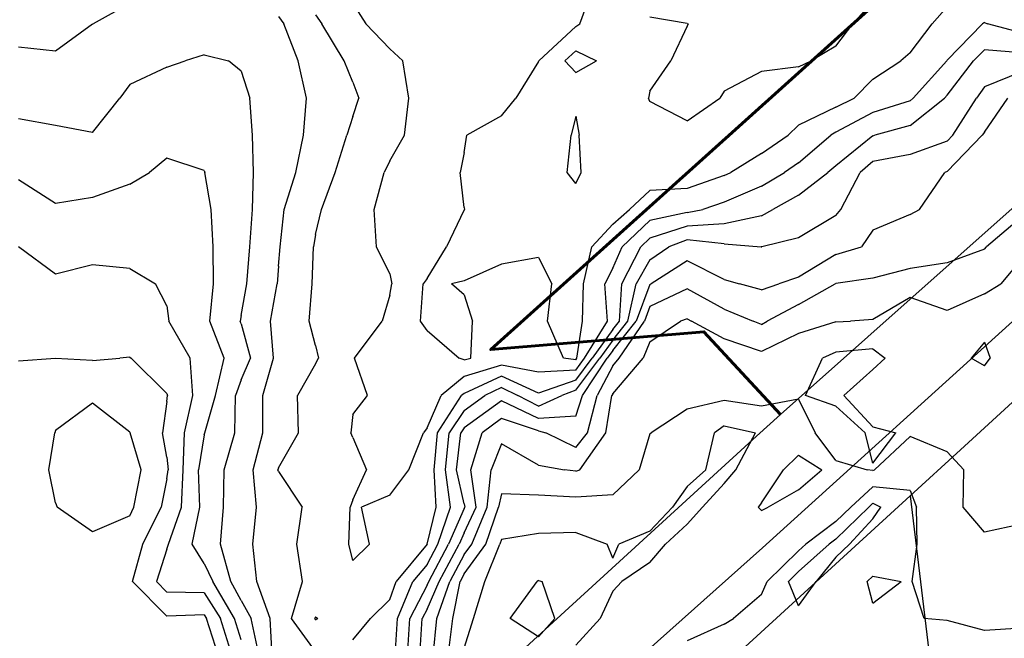
# Model space of a CAD drawing. Extents: x 1627044 to 1639762, y 277292 to 291364.
# Drawn here: x 1630951 to 1631613, y 280312 to 280728 of the extents above; entities that cross this region are included whole.
import ezdxf

# ---------------------------------------------------------------- set-up
doc = ezdxf.new("R2010")
doc.units = 0
doc.header["$LTSCALE"] = 200
doc.header["$MEASUREMENT"] = 0
for name, color, linetype in [('1288.000000', 226, 'CONTINUOUS'), ('1290.000000', 222, 'CONTINUOUS'), ('1292.000000', 216, 'CONTINUOUS'), ('1294.000000', 212, 'CONTINUOUS'), ('1296.000000', 206, 'CONTINUOUS'), ('1298.000000', 202, 'CONTINUOUS'), ('1300.000000', 196, 'CONTINUOUS'), ('1302.000000', 192, 'CONTINUOUS'), ('1304.000000', 186, 'CONTINUOUS'), ('1306.000000', 182, 'CONTINUOUS'), ('1308.000000', 176, 'CONTINUOUS'), ('EDGE', 8, 'CONTINUOUS'), ('MAP', 7, 'CONTINUOUS'), ('RAILROW', 1, 'CONTINUOUS'), ('RRCL', 5, 'CONTINUOUS')]:
    doc.layers.add(name, color=color, linetype=linetype)
doc.layers.add('PROPLINE', color=71, linetype='CONTINUOUS', lineweight=60)

msp = doc.modelspace()

# ---------------------------------------------------------------- linework, layer by layer
at = {"layer": '1288.000000'}
for p, q in [((1631525, 280740, 1288), (1631511.52, 280725, 1288)), ((1631400, 280725.29, 1288), (1631375, 280729.56, 1288)), ((1631400, 280723.42, 1288), (1631389.08, 280700, 1288)), ((1631400, 280725.29, 1288), (1631400.8, 280725, 1288)), ((1631400, 280723.42, 1288), (1631400.8, 280725, 1288)), ((1631500, 280710.06, 1288), (1631511.52, 280725, 1288)), ((1631500, 280710.06, 1288), (1631483.48, 280700, 1288)), ((1631325, 280706.81, 1288), (1631317.72, 280700, 1288)), ((1631325, 280706.81, 1288), (1631338.95, 280700, 1288)), ((1631325, 280692.23, 1288), (1631317.72, 280700, 1288)), ((1631325, 280692.23, 1288), (1631338.95, 280700, 1288)), ((1631375, 280679.65, 1288), (1631389.08, 280700, 1288)), ((1631475, 280696.12, 1288), (1631450, 280692.9, 1288)), ((1631475, 280696.12, 1288), (1631483.48, 280700, 1288)), ((1631450, 280692.9, 1288), (1631425, 280679.74, 1288)), ((1631375, 280679.65, 1288), (1631373.98, 280675, 1288)), ((1631375, 280672.85, 1288), (1631373.98, 280675, 1288)), ((1631400, 280659.76, 1288), (1631421.95, 280675, 1288)), ((1631425, 280679.74, 1288), (1631421.95, 280675, 1288)), ((1631400, 280659.76, 1288), (1631375, 280672.85, 1288))]:
    msp.add_line(p, q, dxfattribs=at)
at = {"layer": '1290.000000'}
for p, q in [((1631327.76, 280725, 1290), (1631336.78, 280750, 1290)), ((1631575, 280736.4, 1290), (1631564.83, 280725, 1290)), ((1631325, 280723.17, 1290), (1631300.22, 280700, 1290)), ((1631325, 280723.17, 1290), (1631327.76, 280725, 1290)), ((1631550, 280705.4, 1290), (1631564.83, 280725, 1290)), ((1631550, 280705.4, 1290), (1631543.77, 280700, 1290)), ((1631300, 280699.59, 1290), (1631284.72, 280675, 1290)), ((1631300, 280699.59, 1290), (1631300.22, 280700, 1290)), ((1631525, 280687.79, 1290), (1631543.77, 280700, 1290)), ((1631525, 280687.79, 1290), (1631512.27, 280675, 1290)), ((1631275, 280663.03, 1290), (1631284.72, 280675, 1290)), ((1631500, 280668.83, 1290), (1631512.27, 280675, 1290)), ((1631500, 280668.83, 1290), (1631475, 280656.81, 1290)), ((1631275, 280663.03, 1290), (1631251.73, 280650, 1290)), ((1631325, 280662.92, 1290), (1631322.03, 280650, 1290)), ((1631325, 280662.92, 1290), (1631327.25, 280650, 1290)), ((1631475, 280656.81, 1290), (1631467.89, 280650, 1290)), ((1631250, 280638.36, 1290), (1631251.73, 280650, 1290)), ((1631319.27, 280625, 1290), (1631322.03, 280650, 1290)), ((1631328.62, 280625, 1290), (1631327.25, 280650, 1290)), ((1631450, 280637.79, 1290), (1631467.89, 280650, 1290)), ((1631250, 280638.36, 1290), (1631247.27, 280625, 1290)), ((1631450, 280637.79, 1290), (1631429.37, 280625, 1290)), ((1631250, 280601.34, 1290), (1631247.27, 280625, 1290)), ((1631325, 280617.66, 1290), (1631319.27, 280625, 1290)), ((1631325, 280617.66, 1290), (1631328.62, 280625, 1290)), ((1631425, 280622.96, 1290), (1631400, 280614.32, 1290)), ((1631425, 280622.96, 1290), (1631429.37, 280625, 1290)), ((1631375, 280612.84, 1290), (1631361.22, 280600, 1290)), ((1631400, 280614.32, 1290), (1631375, 280612.84, 1290)), ((1631250, 280599.9, 1290), (1631238.06, 280575, 1290)), ((1631250, 280601.34, 1290), (1631250.23, 280600, 1290)), ((1631250, 280599.9, 1290), (1631250.23, 280600, 1290)), ((1631350, 280590.31, 1290), (1631361.22, 280600, 1290)), ((1631350, 280590.31, 1290), (1631335.83, 280575, 1290)), ((1631225, 280553.63, 1290), (1631238.06, 280575, 1290)), ((1631330.34, 280550, 1290), (1631335.83, 280575, 1290)), ((1631275, 280563.27, 1290), (1631250, 280552.18, 1290)), ((1631300, 280567.89, 1290), (1631275, 280563.27, 1290)), ((1631300, 280567.89, 1290), (1631308.99, 280550, 1290)), ((1631220.56, 280525, 1290), (1631222.45, 280550, 1290)), ((1631225, 280553.63, 1290), (1631222.45, 280550, 1290)), ((1631250, 280552.18, 1290), (1631241.51, 280550, 1290)), ((1631250, 280542.77, 1290), (1631241.51, 280550, 1290)), ((1631306.06, 280525, 1290), (1631308.99, 280550, 1290)), ((1631329.68, 280525, 1290), (1631330.34, 280550, 1290)), ((1631250, 280542.77, 1290), (1631255.47, 280525, 1290)), ((1631225, 280518.79, 1290), (1631220.56, 280525, 1290)), ((1631254.56, 280500, 1290), (1631255.47, 280525, 1290)), ((1631316.72, 280500, 1290), (1631306.06, 280525, 1290)), ((1631325.83, 280500, 1290), (1631329.68, 280525, 1290)), ((1631225, 280518.79, 1290), (1631246.53, 280500, 1290)), ((1631250, 280498.98, 1290), (1631246.53, 280500, 1290)), ((1631250, 280498.98, 1290), (1631254.56, 280500, 1290)), ((1631325, 280498.9, 1290), (1631316.72, 280500, 1290)), ((1631325, 280498.9, 1290), (1631325.83, 280500, 1290))]:
    msp.add_line(p, q, dxfattribs=at)
at = {"layer": '1292.000000'}
for p, q in [((1631175, 280738.69, 1292), (1631183.85, 280725, 1292)), ((1631200, 280708.13, 1292), (1631183.85, 280725, 1292)), ((1631575, 280700.45, 1292), (1631598.62, 280725, 1292)), ((1631600, 280725.97, 1292), (1631598.62, 280725, 1292)), ((1631600, 280725.97, 1292), (1631602.09, 280725, 1292)), ((1631625, 280718.96, 1292), (1631602.09, 280725, 1292)), ((1631200, 280708.13, 1292), (1631208.69, 280700, 1292)), ((1631212.7, 280675, 1292), (1631208.69, 280700, 1292)), ((1631552.15, 280675, 1292), (1631574.64, 280700, 1292)), ((1631575, 280700.45, 1292), (1631574.64, 280700, 1292)), ((1631209.74, 280650, 1292), (1631212.7, 280675, 1292)), ((1631550, 280673.29, 1292), (1631552.15, 280675, 1292)), ((1631550, 280673.29, 1292), (1631525, 280665.32, 1292)), ((1631525, 280665.32, 1292), (1631500, 280652.09, 1292)), ((1631200, 280632.82, 1292), (1631209.74, 280650, 1292)), ((1631475, 280631.58, 1292), (1631496.61, 280650, 1292)), ((1631500, 280652.09, 1292), (1631496.61, 280650, 1292)), ((1631200, 280632.82, 1292), (1631196.07, 280625, 1292)), ((1631475, 280631.58, 1292), (1631465.5, 280625, 1292)), ((1631189.38, 280600, 1292), (1631196.07, 280625, 1292)), ((1631450, 280615.82, 1292), (1631465.5, 280625, 1292)), ((1631450, 280615.82, 1292), (1631425, 280605.01, 1292)), ((1631425, 280605.01, 1292), (1631410.52, 280600, 1292)), ((1631191.01, 280575, 1292), (1631189.38, 280600, 1292)), ((1631400, 280598.12, 1292), (1631375, 280592.71, 1292)), ((1631400, 280598.12, 1292), (1631410.52, 280600, 1292)), ((1631375, 280592.71, 1292), (1631356.3, 280575, 1292)), ((1631200, 280556.91, 1292), (1631191.01, 280575, 1292)), ((1631350, 280560.65, 1292), (1631356.3, 280575, 1292)), ((1631200, 280556.91, 1292), (1631201.27, 280550, 1292)), ((1631350, 280560.65, 1292), (1631344.68, 280550, 1292)), ((1631200, 280542.51, 1292), (1631201.27, 280550, 1292)), ((1631346.41, 280525, 1292), (1631344.68, 280550, 1292)), ((1631200, 280542.51, 1292), (1631194.89, 280525, 1292)), ((1631176.24, 280500, 1292), (1631194.89, 280525, 1292)), ((1631330.94, 280500, 1292), (1631346.41, 280525, 1292)), ((1631184.99, 280475, 1292), (1631176.24, 280500, 1292)), ((1631325, 280492.13, 1292), (1631330.94, 280500, 1292)), ((1631275, 280495.5, 1292), (1631250, 280487.7, 1292)), ((1631300, 280490.62, 1292), (1631275, 280495.5, 1292)), ((1631325, 280492.13, 1292), (1631300, 280490.62, 1292)), ((1631250, 280487.7, 1292), (1631234.46, 280475, 1292)), ((1631175, 280462.12, 1292), (1631184.99, 280475, 1292)), ((1631225, 280453.23, 1292), (1631234.46, 280475, 1292)), ((1631175, 280462.12, 1292), (1631173.74, 280450, 1292)), ((1631175, 280446.75, 1292), (1631173.74, 280450, 1292)), ((1631212.7, 280425, 1292), (1631222.59, 280450, 1292)), ((1631225, 280453.23, 1292), (1631222.59, 280450, 1292)), ((1631175, 280446.75, 1292), (1631184.25, 280425, 1292)), ((1631175, 280404.81, 1292), (1631184.25, 280425, 1292)), ((1631200, 280407.92, 1292), (1631212.7, 280425, 1292)), ((1631175, 280404.81, 1292), (1631173.15, 280400, 1292)), ((1631200, 280407.92, 1292), (1631180.79, 280400, 1292)), ((1631172.4, 280375, 1292), (1631173.15, 280400, 1292)), ((1631186.19, 280375, 1292), (1631180.79, 280400, 1292)), ((1631175, 280364.12, 1292), (1631172.4, 280375, 1292)), ((1631175, 280364.12, 1292), (1631186.19, 280375, 1292)), ((1631150, 280326.19, 1292), (1631149.38, 280325, 1292)), ((1631150, 280324.16, 1292), (1631149.38, 280325, 1292)), ((1631150, 280326.19, 1292), (1631151.44, 280325, 1292)), ((1631150, 280324.16, 1292), (1631151.44, 280325, 1292))]:
    msp.add_line(p, q, dxfattribs=at)
at = {"layer": '1294.000000'}
for p, q in [((1631150, 280731.07, 1294), (1631154.1, 280725, 1294)), ((1631169.22, 280700, 1294), (1631154.1, 280725, 1294)), ((1631600, 280707.57, 1294), (1631592.58, 280700, 1294)), ((1631625, 280705.44, 1294), (1631600, 280707.57, 1294)), ((1631175, 280685.72, 1294), (1631169.22, 280700, 1294)), ((1631575, 280677.06, 1294), (1631592.58, 280700, 1294)), ((1631175, 280685.72, 1294), (1631178.98, 280675, 1294)), ((1631175, 280662.55, 1294), (1631178.98, 280675, 1294)), ((1631550, 280656.63, 1294), (1631573.14, 280675, 1294)), ((1631575, 280677.06, 1294), (1631573.14, 280675, 1294)), ((1631175, 280662.55, 1294), (1631171.11, 280650, 1294)), ((1631550, 280656.63, 1294), (1631526.3, 280650, 1294)), ((1631163.12, 280625, 1294), (1631171.11, 280650, 1294)), ((1631525, 280649.62, 1294), (1631500, 280629.55, 1294)), ((1631525, 280649.62, 1294), (1631526.3, 280650, 1294)), ((1631500, 280629.55, 1294), (1631494.65, 280625, 1294)), ((1631154.02, 280600, 1294), (1631163.12, 280625, 1294)), ((1631475, 280609.82, 1294), (1631494.65, 280625, 1294)), ((1631475, 280609.82, 1294), (1631457.55, 280600, 1294)), ((1631150, 280583.37, 1294), (1631154.02, 280600, 1294)), ((1631450, 280595.82, 1294), (1631425, 280590.37, 1294)), ((1631450, 280595.82, 1294), (1631457.55, 280600, 1294)), ((1631400, 280588.88, 1294), (1631375, 280580.77, 1294)), ((1631425, 280590.37, 1294), (1631400, 280588.88, 1294)), ((1631150, 280583.37, 1294), (1631148.55, 280575, 1294)), ((1631375, 280580.77, 1294), (1631368.9, 280575, 1294)), ((1631147.73, 280550, 1294), (1631148.55, 280575, 1294)), ((1631356.04, 280550, 1294), (1631368.9, 280575, 1294)), ((1631145.68, 280525, 1294), (1631147.73, 280550, 1294)), ((1631354.42, 280525, 1294), (1631356.04, 280550, 1294)), ((1631150, 280508.62, 1294), (1631145.68, 280525, 1294)), ((1631350, 280519.41, 1294), (1631354.42, 280525, 1294)), ((1631350, 280519.41, 1294), (1631336.05, 280500, 1294)), ((1631150, 280508.62, 1294), (1631151.9, 280500, 1294)), ((1631150, 280496.24, 1294), (1631137.79, 280475, 1294)), ((1631150, 280496.24, 1294), (1631151.9, 280500, 1294)), ((1631325, 280485.36, 1294), (1631336.05, 280500, 1294)), ((1631275, 280487.93, 1294), (1631250, 280476.43, 1294)), ((1631300, 280476.63, 1294), (1631275, 280487.93, 1294)), ((1631325, 280485.36, 1294), (1631300, 280476.63, 1294)), ((1631250, 280476.43, 1294), (1631248.25, 280475, 1294)), ((1631138.42, 280450, 1294), (1631137.79, 280475, 1294)), ((1631232.08, 280450, 1294), (1631248.25, 280475, 1294)), ((1631125, 280426.44, 1294), (1631138.42, 280450, 1294)), ((1631229.76, 280425, 1294), (1631232.08, 280450, 1294)), ((1631125, 280426.44, 1294), (1631124.57, 280425, 1294)), ((1631125, 280423.92, 1294), (1631124.57, 280425, 1294)), ((1631125, 280423.92, 1294), (1631140.87, 280400, 1294)), ((1631231.02, 280400, 1294), (1631229.76, 280425, 1294)), ((1631137.47, 280375, 1294), (1631140.87, 280400, 1294)), ((1631225, 280375, 1294), (1631231.02, 280400, 1294)), ((1631141.27, 280350, 1294), (1631137.47, 280375, 1294)), ((1631225, 280375, 1294), (1631204.24, 280350, 1294)), ((1631225, 280375, 1294), (1631225, 280375, 1294)), ((1631133.73, 280325, 1294), (1631141.27, 280350, 1294)), ((1631200, 280337.69, 1294), (1631204.24, 280350, 1294)), ((1631200, 280337.69, 1294), (1631186.92, 280325, 1294)), ((1631150, 280302.84, 1294), (1631133.73, 280325, 1294)), ((1631175, 280310.64, 1294), (1631186.92, 280325, 1294))]:
    msp.add_line(p, q, dxfattribs=at)
at = {"layer": '1296.000000'}
for p, q in [((1631025, 280738.68, 1296), (1631000.41, 280725, 1296)), ((1631125, 280729.84, 1296), (1631128.72, 280725, 1296)), ((1631000, 280724.68, 1296), (1630975, 280706.66, 1296)), ((1631000, 280724.68, 1296), (1631000.41, 280725, 1296)), ((1631138.29, 280700, 1296), (1631128.72, 280725, 1296)), ((1630975, 280706.66, 1296), (1630950, 280709.36, 1296)), ((1631143.89, 280675, 1296), (1631138.29, 280700, 1296)), ((1631625, 280692.64, 1296), (1631600, 280682.5, 1296)), ((1631600, 280682.5, 1296), (1631594.62, 280675, 1296)), ((1631141.77, 280650, 1296), (1631143.89, 280675, 1296)), ((1631578.73, 280650, 1296), (1631594.62, 280675, 1296)), ((1631136.69, 280625, 1296), (1631141.77, 280650, 1296)), ((1631575, 280646.14, 1296), (1631578.73, 280650, 1296)), ((1631575, 280646.14, 1296), (1631550, 280637.16, 1296)), ((1631550, 280637.16, 1296), (1631525, 280632.35, 1296)), ((1631525, 280632.35, 1296), (1631516.36, 280625, 1296)), ((1631128.95, 280600, 1296), (1631136.69, 280625, 1296)), ((1631503.48, 280600, 1296), (1631516.36, 280625, 1296)), ((1631126.1, 280575, 1296), (1631128.95, 280600, 1296)), ((1631500, 280596.03, 1296), (1631475, 280581.15, 1296)), ((1631500, 280596.03, 1296), (1631503.48, 280600, 1296)), ((1631400, 280579.63, 1296), (1631387.69, 280575, 1296)), ((1631425, 280577, 1296), (1631400, 280579.63, 1296)), ((1631425, 280577, 1296), (1631449.72, 280575, 1296)), ((1631475, 280581.15, 1296), (1631450.24, 280575, 1296)), ((1631125, 280562.09, 1296), (1631126.1, 280575, 1296)), ((1631375, 280566.35, 1296), (1631387.69, 280575, 1296)), ((1631450, 280574.95, 1296), (1631449.72, 280575, 1296)), ((1631450, 280574.95, 1296), (1631450.24, 280575, 1296)), ((1631125, 280562.09, 1296), (1631124.07, 280550, 1296)), ((1631375, 280566.35, 1296), (1631365.63, 280550, 1296)), ((1631119.7, 280525, 1296), (1631124.07, 280550, 1296)), ((1631360.05, 280525, 1296), (1631365.63, 280550, 1296)), ((1631121.69, 280500, 1296), (1631119.7, 280525, 1296)), ((1631350, 280512.3, 1296), (1631360.05, 280525, 1296)), ((1631350, 280512.3, 1296), (1631341.16, 280500, 1296)), ((1631114.45, 280475, 1296), (1631121.69, 280500, 1296)), ((1631325, 280478.6, 1296), (1631341.16, 280500, 1296)), ((1631275, 280480.37, 1296), (1631263.8, 280475, 1296)), ((1631275, 280480.37, 1296), (1631286.13, 280475, 1296)), ((1631325, 280478.6, 1296), (1631315.61, 280475, 1296)), ((1631114.39, 280450, 1296), (1631114.45, 280475, 1296)), ((1631250, 280464.84, 1296), (1631263.8, 280475, 1296)), ((1631300, 280467.73, 1296), (1631286.13, 280475, 1296)), ((1631300, 280467.73, 1296), (1631315.61, 280475, 1296)), ((1631250, 280464.84, 1296), (1631239.96, 280450, 1296)), ((1631107.89, 280425, 1296), (1631114.39, 280450, 1296)), ((1631237.33, 280425, 1296), (1631239.96, 280450, 1296)), ((1631110.25, 280400, 1296), (1631107.89, 280425, 1296)), ((1631240.81, 280400, 1296), (1631237.33, 280425, 1296)), ((1631107.71, 280375, 1296), (1631110.25, 280400, 1296)), ((1631232.23, 280375, 1296), (1631240.81, 280400, 1296)), ((1631110.36, 280350, 1296), (1631107.71, 280375, 1296)), ((1631225, 280361.43, 1296), (1631232.23, 280375, 1296)), ((1631225, 280361.43, 1296), (1631215.51, 280350, 1296)), ((1631119.39, 280325, 1296), (1631110.36, 280350, 1296)), ((1631205.08, 280325, 1296), (1631215.51, 280350, 1296)), ((1631120.78, 280300, 1296), (1631119.39, 280325, 1296)), ((1631203.61, 280300, 1296), (1631205.08, 280325, 1296))]:
    msp.add_line(p, q, dxfattribs=at)
at = {"layer": '1298.000000'}
for p, q in [((1631075, 280704.13, 1298), (1631062.31, 280700, 1298)), ((1631075, 280704.13, 1298), (1631091.39, 280700, 1298)), ((1631050, 280695.92, 1298), (1631025, 280684.08, 1298)), ((1631050, 280695.92, 1298), (1631062.31, 280700, 1298)), ((1631100, 280693.1, 1298), (1631091.39, 280700, 1298)), ((1631100, 280693.1, 1298), (1631105.78, 280675, 1298)), ((1631025, 280684.08, 1298), (1631018.32, 280675, 1298)), ((1631000, 280651.93, 1298), (1631018.32, 280675, 1298)), ((1631107.52, 280650, 1298), (1631105.78, 280675, 1298)), ((1631600, 280652.22, 1298), (1631615.85, 280675, 1298)), ((1630975, 280656.7, 1298), (1630950, 280661.08, 1298)), ((1631000, 280651.93, 1298), (1630975, 280656.7, 1298)), ((1631108.18, 280625, 1298), (1631107.52, 280650, 1298)), ((1631575, 280625.64, 1298), (1631598.55, 280650, 1298)), ((1631600, 280652.22, 1298), (1631598.55, 280650, 1298)), ((1631107.52, 280600, 1298), (1631108.18, 280625, 1298)), ((1631556.4, 280600, 1298), (1631573.32, 280625, 1298)), ((1631575, 280625.64, 1298), (1631573.32, 280625, 1298)), ((1631105.71, 280575, 1298), (1631107.52, 280600, 1298)), ((1631550, 280596.77, 1298), (1631525, 280586.15, 1298)), ((1631550, 280596.77, 1298), (1631556.4, 280600, 1298)), ((1631525, 280586.15, 1298), (1631517.4, 280575, 1298)), ((1631103.73, 280550, 1298), (1631105.71, 280575, 1298)), ((1631500, 280569.74, 1298), (1631475, 280554.55, 1298)), ((1631500, 280569.74, 1298), (1631517.4, 280575, 1298)), ((1631400, 280565.64, 1298), (1631375.7, 280550, 1298)), ((1631425, 280552.92, 1298), (1631400, 280565.64, 1298)), ((1631100, 280528.82, 1298), (1631103.73, 280550, 1298)), ((1631375, 280549.64, 1298), (1631365.68, 280525, 1298)), ((1631375, 280549.64, 1298), (1631375.7, 280550, 1298)), ((1631425, 280552.92, 1298), (1631435.19, 280550, 1298)), ((1631450, 280546.09, 1298), (1631435.19, 280550, 1298)), ((1631450, 280546.09, 1298), (1631461.77, 280550, 1298)), ((1631475, 280554.55, 1298), (1631461.77, 280550, 1298)), ((1631100, 280528.82, 1298), (1631099.32, 280525, 1298)), ((1631100, 280523.11, 1298), (1631099.32, 280525, 1298)), ((1631100, 280523.11, 1298), (1631106.25, 280500, 1298)), ((1631350, 280505.19, 1298), (1631365.68, 280525, 1298)), ((1631350, 280505.19, 1298), (1631346.27, 280500, 1298)), ((1631100, 280485.47, 1298), (1631106.25, 280500, 1298)), ((1631329.62, 280475, 1298), (1631346.27, 280500, 1298)), ((1631100, 280485.47, 1298), (1631096.06, 280475, 1298)), ((1631095.59, 280450, 1298), (1631096.06, 280475, 1298)), ((1631275, 280471.49, 1298), (1631250, 280453.2, 1298)), ((1631300, 280459.5, 1298), (1631275, 280471.49, 1298)), ((1631325, 280461.05, 1298), (1631329.62, 280475, 1298)), ((1631325, 280461.05, 1298), (1631300, 280459.5, 1298)), ((1631088.59, 280425, 1298), (1631095.59, 280450, 1298)), ((1631244.89, 280425, 1298), (1631247.83, 280450, 1298)), ((1631250, 280453.2, 1298), (1631247.83, 280450, 1298)), ((1631088.04, 280400, 1298), (1631088.59, 280425, 1298)), ((1631250, 280402.05, 1298), (1631244.89, 280425, 1298)), ((1631085.98, 280375, 1298), (1631088.04, 280400, 1298)), ((1631250, 280399, 1298), (1631239.46, 280375, 1298)), ((1631250, 280402.05, 1298), (1631250.45, 280400, 1298)), ((1631250, 280399, 1298), (1631250.45, 280400, 1298)), ((1631093.04, 280350, 1298), (1631085.98, 280375, 1298)), ((1631226.11, 280350, 1298), (1631239.46, 280375, 1298)), ((1631100, 280337.04, 1298), (1631093.04, 280350, 1298)), ((1631225, 280347.47, 1298), (1631213.39, 280325, 1298)), ((1631225, 280347.47, 1298), (1631226.11, 280350, 1298)), ((1631100, 280337.04, 1298), (1631106.7, 280325, 1298)), ((1631111.93, 280300, 1298), (1631106.7, 280325, 1298)), ((1631211.83, 280300, 1298), (1631213.39, 280325, 1298))]:
    msp.add_line(p, q, dxfattribs=at)
at = {"layer": '1300.000000'}
for p, q in [((1631050, 280634.57, 1300), (1631038.23, 280625, 1300)), ((1631075, 280626.27, 1300), (1631050, 280634.57, 1300)), ((1631025, 280617.16, 1300), (1631038.23, 280625, 1300)), ((1631075, 280626.27, 1300), (1631075.53, 280625, 1300)), ((1631079.67, 280600, 1300), (1631075.53, 280625, 1300)), ((1630975, 280604.08, 1300), (1630950, 280620.07, 1300)), ((1631025, 280617.16, 1300), (1631000, 280608.1, 1300)), ((1631000, 280608.1, 1300), (1630975, 280604.08, 1300)), ((1631081.06, 280575, 1300), (1631079.67, 280600, 1300)), ((1631625, 280594.86, 1300), (1631601.4, 280575, 1300)), ((1631081.29, 280550, 1300), (1631081.06, 280575, 1300)), ((1631600, 280573.39, 1300), (1631575, 280564.2, 1300)), ((1631600, 280573.39, 1300), (1631601.4, 280575, 1300)), ((1631575, 280564.2, 1300), (1631550, 280560.35, 1300)), ((1631550, 280560.35, 1300), (1631525, 280554, 1300)), ((1631078.81, 280525, 1300), (1631081.29, 280550, 1300)), ((1631475, 280536.31, 1300), (1631499.66, 280550, 1300)), ((1631500, 280550.22, 1300), (1631499.66, 280550, 1300)), ((1631525, 280554, 1300), (1631500, 280550.22, 1300)), ((1631400, 280546.66, 1300), (1631375, 280534.75, 1300)), ((1631425, 280533.05, 1300), (1631400, 280546.66, 1300)), ((1631475, 280536.31, 1300), (1631453.75, 280525, 1300)), ((1631375, 280534.75, 1300), (1631371.31, 280525, 1300)), ((1631425, 280533.05, 1300), (1631444.49, 280525, 1300)), ((1631088.38, 280500, 1300), (1631078.81, 280525, 1300)), ((1631354.36, 280500, 1300), (1631371.31, 280525, 1300)), ((1631450, 280522.82, 1300), (1631444.49, 280525, 1300)), ((1631450, 280522.82, 1300), (1631453.75, 280525, 1300)), ((1631082.54, 280475, 1300), (1631088.38, 280500, 1300)), ((1631350, 280494.94, 1300), (1631354.36, 280500, 1300)), ((1631350, 280494.94, 1300), (1631339.5, 280475, 1300)), ((1631075.47, 280450, 1300), (1631082.54, 280475, 1300)), ((1631332.84, 280450, 1300), (1631339.5, 280475, 1300)), ((1631275, 280459.42, 1300), (1631262.03, 280450, 1300)), ((1631300, 280451.27, 1300), (1631275, 280459.42, 1300)), ((1631075, 280448.54, 1300), (1631075.47, 280450, 1300)), ((1631254.42, 280425, 1300), (1631262.03, 280450, 1300)), ((1631300, 280451.27, 1300), (1631304.91, 280450, 1300)), ((1631325, 280440.04, 1300), (1631304.91, 280450, 1300)), ((1631325, 280440.04, 1300), (1631332.84, 280450, 1300)), ((1631075, 280448.54, 1300), (1631071.19, 280425, 1300)), ((1631072.11, 280400, 1300), (1631071.19, 280425, 1300)), ((1631257.96, 280400, 1300), (1631254.42, 280425, 1300)), ((1631066.92, 280375, 1300), (1631072.11, 280400, 1300)), ((1631250, 280382.54, 1300), (1631257.96, 280400, 1300)), ((1631250, 280382.54, 1300), (1631246.69, 280375, 1300)), ((1631075, 280362.04, 1300), (1631066.92, 280375, 1300)), ((1631233.16, 280350, 1300), (1631246.69, 280375, 1300)), ((1631075, 280362.04, 1300), (1631080.81, 280350, 1300)), ((1631095.52, 280325, 1300), (1631080.81, 280350, 1300)), ((1631225, 280331.4, 1300), (1631233.16, 280350, 1300)), ((1631225, 280331.4, 1300), (1631221.69, 280325, 1300)), ((1631100, 280310.62, 1300), (1631095.52, 280325, 1300)), ((1631220.05, 280300, 1300), (1631221.69, 280325, 1300))]:
    msp.add_line(p, q, dxfattribs=at)
at = {"layer": '1302.000000'}
for p, q in [((1630975, 280556.51, 1302), (1630950.11, 280575, 1302)), ((1631000, 280562.83, 1302), (1630975, 280556.51, 1302)), ((1631025, 280560.43, 1302), (1631000, 280562.83, 1302)), ((1631625, 280566.71, 1302), (1631611.04, 280550, 1302)), ((1631025, 280560.43, 1302), (1631042.32, 280550, 1302)), ((1631050, 280535.39, 1302), (1631042.32, 280550, 1302)), ((1631600, 280543.37, 1302), (1631611.04, 280550, 1302)), ((1631600, 280543.37, 1302), (1631575, 280532.1, 1302)), ((1631550, 280540.88, 1302), (1631525, 280526.19, 1302)), ((1631575, 280532.1, 1302), (1631550, 280540.88, 1302)), ((1631050, 280535.39, 1302), (1631051.31, 280525, 1302)), ((1631065.64, 280500, 1302), (1631051.31, 280525, 1302)), ((1631375, 280511.15, 1302), (1631395.55, 280525, 1302)), ((1631400, 280526.51, 1302), (1631395.55, 280525, 1302)), ((1631400, 280526.51, 1302), (1631402.86, 280525, 1302)), ((1631425, 280513.15, 1302), (1631402.86, 280525, 1302)), ((1631500, 280524.44, 1302), (1631475, 280516.59, 1302)), ((1631500, 280524.44, 1302), (1631509.94, 280525, 1302)), ((1631525, 280526.19, 1302), (1631509.94, 280525, 1302)), ((1631475, 280516.59, 1302), (1631450, 280504.54, 1302)), ((1631375, 280511.15, 1302), (1631370.51, 280500, 1302)), ((1631450, 280504.54, 1302), (1631425, 280513.15, 1302)), ((1631067.47, 280475, 1302), (1631065.64, 280500, 1302)), ((1631350, 280476.2, 1302), (1631370.51, 280500, 1302)), ((1631350, 280476.2, 1302), (1631349.37, 280475, 1302)), ((1631061.73, 280450, 1302), (1631067.47, 280475, 1302)), ((1631345.3, 280450, 1302), (1631349.37, 280475, 1302)), ((1631060.95, 280425, 1302), (1631061.73, 280450, 1302)), ((1631327.68, 280425, 1302), (1631345.3, 280450, 1302)), ((1631275, 280442.5, 1302), (1631268.04, 280425, 1302)), ((1631300, 280428.12, 1302), (1631275, 280442.5, 1302)), ((1631059.7, 280400, 1302), (1631060.95, 280425, 1302)), ((1631265.46, 280400, 1302), (1631268.04, 280425, 1302)), ((1631300, 280428.12, 1302), (1631317.57, 280425, 1302)), ((1631325, 280424.11, 1302), (1631317.57, 280425, 1302)), ((1631325, 280424.11, 1302), (1631327.68, 280425, 1302)), ((1631051.09, 280375, 1302), (1631059.7, 280400, 1302)), ((1631255.12, 280375, 1302), (1631265.46, 280400, 1302)), ((1631050, 280371.64, 1302), (1631042.9, 280350, 1302)), ((1631050, 280371.64, 1302), (1631051.09, 280375, 1302)), ((1631250, 280367.98, 1302), (1631255.12, 280375, 1302)), ((1631250, 280367.98, 1302), (1631240.21, 280350, 1302)), ((1631050, 280342.77, 1302), (1631042.9, 280350, 1302)), ((1631231.49, 280325, 1302), (1631240.21, 280350, 1302)), ((1631075, 280342.21, 1302), (1631050, 280342.77, 1302)), ((1631075, 280342.21, 1302), (1631086.02, 280325, 1302)), ((1631093.97, 280300, 1302), (1631086.02, 280325, 1302)), ((1631229.03, 280300, 1302), (1631231.49, 280325, 1302))]:
    msp.add_line(p, q, dxfattribs=at)
at = {"layer": '1304.000000'}
for p, q in [((1631600, 280510.79, 1304), (1631591.06, 280500, 1304)), ((1631600, 280510.79, 1304), (1631603.78, 280500, 1304)), ((1631500, 280504.1, 1304), (1631491, 280500, 1304)), ((1631525, 280506.5, 1304), (1631500, 280504.1, 1304)), ((1631525, 280506.5, 1304), (1631533.2, 280500, 1304)), ((1630975, 280499.79, 1304), (1630950, 280498.11, 1304)), ((1631000, 280498.55, 1304), (1630975, 280499.79, 1304)), ((1631000, 280498.55, 1304), (1631018.37, 280500, 1304)), ((1631025, 280500.87, 1304), (1631018.37, 280500, 1304)), ((1631025, 280500.87, 1304), (1631026.01, 280500, 1304)), ((1631050, 280476.29, 1304), (1631026.01, 280500, 1304)), ((1631479.54, 280475, 1304), (1631491, 280500, 1304)), ((1631525, 280492.48, 1304), (1631533.2, 280500, 1304)), ((1631600, 280495.03, 1304), (1631591.06, 280500, 1304)), ((1631600, 280495.03, 1304), (1631603.78, 280500, 1304)), ((1631525, 280492.48, 1304), (1631505.51, 280475, 1304)), ((1631050, 280476.29, 1304), (1631050.44, 280475, 1304)), ((1631050, 280470.99, 1304), (1631047.03, 280450, 1304)), ((1631050, 280470.99, 1304), (1631050.44, 280475, 1304)), ((1631425, 280471.65, 1304), (1631400, 280465.84, 1304)), ((1631450, 280467.9, 1304), (1631425, 280471.65, 1304)), ((1631475, 280472.55, 1304), (1631450, 280467.9, 1304)), ((1631475, 280472.55, 1304), (1631486.23, 280450, 1304)), ((1631500, 280467.87, 1304), (1631479.54, 280475, 1304)), ((1631525, 280454, 1304), (1631505.51, 280475, 1304)), ((1631400, 280465.84, 1304), (1631375.69, 280450, 1304)), ((1631500, 280467.87, 1304), (1631519.71, 280450, 1304)), ((1631050, 280433.45, 1304), (1631047.03, 280450, 1304)), ((1631375, 280449.19, 1304), (1631375.69, 280450, 1304)), ((1631500, 280431.17, 1304), (1631486.23, 280450, 1304)), ((1631525, 280429.53, 1304), (1631519.71, 280450, 1304)), ((1631525, 280454, 1304), (1631540.43, 280450, 1304)), ((1631525, 280429.53, 1304), (1631540.43, 280450, 1304)), ((1631375, 280449.19, 1304), (1631367.73, 280425, 1304)), ((1631550, 280447.47, 1304), (1631525.96, 280425, 1304)), ((1631575, 280437.05, 1304), (1631550, 280447.47, 1304)), ((1631575, 280437.05, 1304), (1631586.06, 280425, 1304)), ((1631050, 280433.45, 1304), (1631050.71, 280425, 1304)), ((1631475, 280434.91, 1304), (1631464.92, 280425, 1304)), ((1631475, 280434.91, 1304), (1631490.52, 280425, 1304)), ((1631500, 280431.17, 1304), (1631521.16, 280425, 1304)), ((1631050, 280418.95, 1304), (1631050.71, 280425, 1304)), ((1631350, 280408.08, 1304), (1631367.73, 280425, 1304)), ((1631450, 280402.81, 1304), (1631464.92, 280425, 1304)), ((1631475, 280411.64, 1304), (1631490.52, 280425, 1304)), ((1631525, 280424.64, 1304), (1631521.16, 280425, 1304)), ((1631525, 280424.64, 1304), (1631525.96, 280425, 1304)), ((1631585.68, 280400, 1304), (1631586.06, 280425, 1304)), ((1631050, 280418.95, 1304), (1631046.03, 280400, 1304)), ((1631475, 280411.64, 1304), (1631454.42, 280400, 1304)), ((1631275, 280408.91, 1304), (1631272.97, 280400, 1304)), ((1631300, 280407.98, 1304), (1631275, 280408.91, 1304)), ((1631325, 280406.7, 1304), (1631300, 280407.98, 1304)), ((1631350, 280408.08, 1304), (1631325, 280406.7, 1304)), ((1631033.83, 280375, 1304), (1631046.03, 280400, 1304)), ((1631264.55, 280375, 1304), (1631272.97, 280400, 1304)), ((1631450, 280402.81, 1304), (1631447.76, 280400, 1304)), ((1631450, 280397.57, 1304), (1631447.76, 280400, 1304)), ((1631450, 280397.57, 1304), (1631454.42, 280400, 1304)), ((1631600, 280383.14, 1304), (1631585.68, 280400, 1304)), ((1631625, 280388.36, 1304), (1631600, 280383.14, 1304)), ((1631026.91, 280350, 1304), (1631033.83, 280375, 1304)), ((1631250, 280355.03, 1304), (1631264.55, 280375, 1304)), ((1631250, 280355.03, 1304), (1631247.26, 280350, 1304)), ((1631050, 280326.49, 1304), (1631026.91, 280350, 1304)), ((1631242.27, 280325, 1304), (1631247.26, 280350, 1304)), ((1631075, 280327.39, 1304), (1631050, 280326.49, 1304)), ((1631075, 280327.39, 1304), (1631076.53, 280325, 1304)), ((1631084.71, 280300, 1304), (1631076.53, 280325, 1304)), ((1631239.14, 280300, 1304), (1631242.27, 280325, 1304))]:
    msp.add_line(p, q, dxfattribs=at)
at = {"layer": '1306.000000'}
for p, q in [((1631000, 280469.83, 1306), (1630975, 280451.38, 1306)), ((1631025, 280450.38, 1306), (1631000, 280469.83, 1306)), ((1630970.5, 280425, 1306), (1630974.49, 280450, 1306)), ((1630975, 280451.38, 1306), (1630974.49, 280450, 1306)), ((1631025, 280450.38, 1306), (1631025.17, 280450, 1306)), ((1631032.53, 280425, 1306), (1631025.17, 280450, 1306)), ((1631412.58, 280425, 1306), (1631418.3, 280450, 1306)), ((1631425, 280454.53, 1306), (1631418.3, 280450, 1306)), ((1631425, 280454.53, 1306), (1631446, 280450, 1306)), ((1631432.69, 280425, 1306), (1631446, 280450, 1306)), ((1630975, 280402.79, 1306), (1630970.5, 280425, 1306)), ((1631027.81, 280400, 1306), (1631032.53, 280425, 1306)), ((1631400, 280413.79, 1306), (1631412.58, 280425, 1306)), ((1631425, 280415.89, 1306), (1631432.69, 280425, 1306)), ((1631400, 280413.79, 1306), (1631390.12, 280400, 1306)), ((1631425, 280415.89, 1306), (1631410.42, 280400, 1306)), ((1631525, 280413.6, 1306), (1631510.05, 280400, 1306)), ((1631550, 280411.15, 1306), (1631525, 280413.6, 1306)), ((1631550, 280411.15, 1306), (1631554.3, 280400, 1306)), ((1630975, 280402.79, 1306), (1630976.1, 280400, 1306)), ((1631000, 280383.22, 1306), (1630976.1, 280400, 1306)), ((1631025, 280394.03, 1306), (1631027.81, 280400, 1306)), ((1631375, 280383.78, 1306), (1631390.12, 280400, 1306)), ((1631400, 280388.48, 1306), (1631410.42, 280400, 1306)), ((1631500, 280390.23, 1306), (1631510.05, 280400, 1306)), ((1631554.82, 280375, 1306), (1631554.3, 280400, 1306)), ((1631025, 280394.03, 1306), (1631000, 280383.22, 1306)), ((1631500, 280390.23, 1306), (1631479.85, 280375, 1306)), ((1631375, 280383.78, 1306), (1631354.11, 280375, 1306)), ((1631400, 280388.48, 1306), (1631385.36, 280375, 1306)), ((1631275, 280378.2, 1306), (1631273.99, 280375, 1306)), ((1631300, 280382.29, 1306), (1631275, 280378.2, 1306)), ((1631325, 280382.88, 1306), (1631300, 280382.29, 1306)), ((1631325, 280382.88, 1306), (1631346.22, 280375, 1306)), ((1631263.78, 280350, 1306), (1631273.99, 280375, 1306)), ((1631350, 280365.68, 1306), (1631346.22, 280375, 1306)), ((1631350, 280365.68, 1306), (1631354.11, 280375, 1306)), ((1631375, 280362.71, 1306), (1631385.36, 280375, 1306)), ((1631475, 280370.63, 1306), (1631453.82, 280350, 1306)), ((1631475, 280370.63, 1306), (1631479.85, 280375, 1306)), ((1631551.44, 280350, 1306), (1631554.82, 280375, 1306)), ((1631375, 280362.71, 1306), (1631356.05, 280350, 1306)), ((1631525, 280353.53, 1306), (1631521.23, 280350, 1306)), ((1631525, 280353.53, 1306), (1631543.95, 280350, 1306)), ((1631256.14, 280325, 1306), (1631263.78, 280350, 1306)), ((1631350, 280343.42, 1306), (1631341.37, 280325, 1306)), ((1631350, 280343.42, 1306), (1631356.05, 280350, 1306)), ((1631450, 280341.17, 1306), (1631453.82, 280350, 1306)), ((1631525, 280335.3, 1306), (1631521.23, 280350, 1306)), ((1631525, 280335.3, 1306), (1631543.95, 280350, 1306)), ((1631559.43, 280325, 1306), (1631551.44, 280350, 1306)), ((1631450, 280341.17, 1306), (1631431.18, 280325, 1306)), ((1631250, 280305.16, 1306), (1631256.14, 280325, 1306)), ((1631325, 280307.01, 1306), (1631341.37, 280325, 1306)), ((1631425, 280321.17, 1306), (1631431.18, 280325, 1306)), ((1631575, 280323.76, 1306), (1631559.43, 280325, 1306)), ((1631600, 280316.83, 1306), (1631575, 280323.76, 1306)), ((1631425, 280321.17, 1306), (1631400, 280309.88, 1306)), ((1631625, 280318.42, 1306), (1631600, 280316.83, 1306))]:
    msp.add_line(p, q, dxfattribs=at)
at = {"layer": '1308.000000'}
for p, q in [((1631500, 280378.43, 1308), (1631522.18, 280400, 1308)), ((1631525, 280402.57, 1308), (1631522.18, 280400, 1308)), ((1631525, 280402.57, 1308), (1631530.34, 280400, 1308)), ((1631525, 280391.99, 1308), (1631530.34, 280400, 1308)), ((1631525, 280391.99, 1308), (1631509.27, 280375, 1308)), ((1631500, 280378.43, 1308), (1631495.46, 280375, 1308)), ((1631475, 280356.58, 1308), (1631495.46, 280375, 1308)), ((1631500, 280366.16, 1308), (1631509.27, 280375, 1308)), ((1631500, 280366.16, 1308), (1631486.7, 280350, 1308)), ((1631300, 280350.68, 1308), (1631298.98, 280350, 1308)), ((1631300, 280350.68, 1308), (1631302.41, 280350, 1308)), ((1631475, 280356.58, 1308), (1631468.25, 280350, 1308)), ((1631280.96, 280325, 1308), (1631298.98, 280350, 1308)), ((1631310.88, 280325, 1308), (1631302.41, 280350, 1308)), ((1631475, 280333.63, 1308), (1631468.25, 280350, 1308)), ((1631475, 280333.63, 1308), (1631486.7, 280350, 1308)), ((1631300, 280312.75, 1308), (1631280.96, 280325, 1308)), ((1631300, 280312.75, 1308), (1631310.88, 280325, 1308))]:
    msp.add_line(p, q, dxfattribs=at)
at = {"layer": 'EDGE'}
msp.add_lwpolyline([(1629835.82, 278824.82), (1630061.78, 279035.9), (1630317.91, 279275.16), (1630562.22, 279503.37), (1631091.97, 279988.27), (1631402.1, 280272.14), (1631550.03, 280407.54)], dxfattribs=at)
at = {"layer": 'MAP', "color": 250}
msp.add_lwpolyline([(1631550.03, 280407.54), (1631583.87, 280438.51), (1631769.4, 280608.3), (1631814.91, 280646.42), (1631814.91, 280646.42), (1632382.43, 281150.7), (1632386.39, 281119.15)], dxfattribs=at)
at = {"layer": 'MAP'}
for points in [[(1631610.53, 280814.21), (1631267.85, 280505.86)], [(1631267.85, 280505.86), (1631411.3, 280517.92), (1631462.88, 280462.18)], [(1631550.03, 280407.54), (1631600.19, 279989.7), (1631628.71, 279749.55), (1631638.09, 279673.93), (1631683.95, 279291.89), (1632249.13, 279713.38), (1632290.13, 279743.99), (1632383.49, 279812.04), (1632424.06, 279759.68), (1632507.75, 279650.54), (1632520.46, 279634.09)]]:
    msp.add_lwpolyline(points, dxfattribs=at)
at = {"layer": 'PROPLINE'}
msp.add_lwpolyline([(1631610.53, 280814.21), (1631267.85, 280505.86), (1631411.3, 280517.92), (1631462.88, 280462.18)], dxfattribs=at)
at = {"layer": 'RAILROW'}
for points in [[(1631550.03, 280407.54), (1631583.87, 280438.51), (1631769.4, 280608.3), (1631814.91, 280646.42), (1632382.43, 281150.7), (1632386.39, 281119.15)], [(1631521.63, 280514.39), (1631711.6, 280683.21)], [(1631462.88, 280462.18), (1631521.63, 280514.39)], [(1631446.61, 280447.72), (1631462.88, 280462.18)], [(1629700.43, 278807.19), (1629913.03, 279017.42), (1630251.87, 279352.49), (1630537.48, 279616.08), (1630805.01, 279860.81), (1631167.69, 280192.58), (1631446.61, 280447.72)]]:
    msp.add_lwpolyline(points, dxfattribs=at)
at = {"layer": 'RRCL'}
msp.add_lwpolyline([(1638528, 286789.51), (1635613.14, 284150.2), (1632406.73, 281237.56), (1632341.08, 281178.04), (1632060.65, 280923.79), (1631769.48, 280661.49), (1631763.18, 280655.78), (1631450.81, 280372.57), (1631058.37, 280023), (1629710.73, 278798.43)], dxfattribs=at)

doc.saveas('drawing.dxf')
